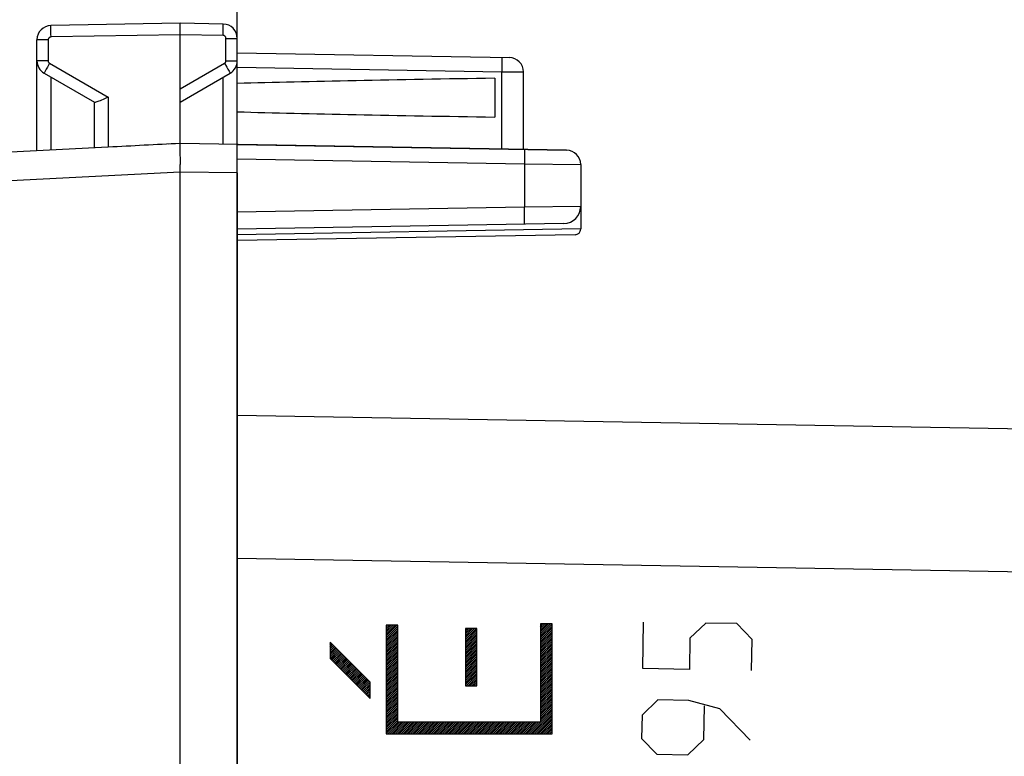
# Model space of a CAD drawing. Units: millimetres. Extents: x -88 to 37, y -24 to 49.
# Drawn here: x -75 to -58, y 12 to 25 of the extents above; entities that cross this region are included whole.
import ezdxf

# ---------------------------------------------------------------- set-up
doc = ezdxf.new("R2010")
doc.units = ezdxf.units.MM
doc.header["$LTSCALE"] = 16.335
doc.layers.get('0').update_dxf_attribs({"linetype": 'CONTINUOUS'})
for name, color, linetype in [('ASSI', 7, 'CONTINUOUS'), ('CURVE', 7, 'CONTINUOUS'), ('RACCORDO', 7, 'CONTINUOUS')]:
    doc.layers.add(name, color=color, linetype=linetype)
doc.styles.get("Standard").update_dxf_attribs({"font": 'txt', "width": 0.8})
doc.dimstyles.new('DIMSTYLE_2', dxfattribs={"dimtxt": 3, "dimasz": 3, "dimexe": 1.5, "dimexo": 0.5, "dimgap": 0.75, "dimtad": 1, "dimdec": 1, "dimtxsty": 'STANDARD', "dimblk": '_FILLED', "dimblk1": '_FILLED', "dimblk2": '_FILLED', "dimcen": 0.09, "dimadec": 0, "dimazin": 0, "dimtfac": 1, "dimtdec": 1, "dimtofl": 0, "dimtmove": 0, "dimatfit": 3, "dimldrblk": '_FILLED', "dimfxl": 1, "dimtolj": 1, "dimarcsym": 0})

# ---------------------------------------------------------------- blocks, each defined once
blk = doc.blocks.new('_FILLED')
at = {"color": 0, "linetype": 'BYBLOCK'}
blk.add_solid([(0, 0), (-1, 0.3167), (-1, -0.3167)], dxfattribs=at)
blk = doc.blocks.new('*D2')
at = {"color": 7, "linetype": 'CONTINUOUS'}
for p, q in [((-71.062, 22.883), (-71.062, 36.894)), ((-29.812, 6.5), (-29.812, 36.894)), ((-71.062, 35.394), (-50.437, 35.394)), ((-29.812, 35.394), (-50.437, 35.394))]:
    blk.add_line(p, q, dxfattribs=at)
at = {"color": 7, "linetype": 'CONTINUOUS', "xscale": 3, "yscale": 3, "zscale": 3, "rotation": 180}
blk.add_blockref('_FILLED', (-71.062, 35.394), dxfattribs=at)
at = {"color": 7, "linetype": 'CONTINUOUS', "xscale": 3, "yscale": 3, "zscale": 3}
blk.add_blockref('_FILLED', (-29.812, 35.394), dxfattribs=at)
at = {"color": 7, "linetype": 'CONTINUOUS', "insert": (-50.437, 39.144), "char_height": 3, "width": 11.89286, "attachment_point": 2, "line_spacing_factor": 0.9}
blk.add_mtext('41,3', dxfattribs=at)
blk = doc.blocks.new('*D3')
at = {"color": 7, "linetype": 'CONTINUOUS'}
for p, q in [((-87.762, 0.5), (-87.762, 46.894)), ((-29.812, 6.5), (-29.812, 46.894)), ((-87.762, 45.394), (-58.787, 45.394)), ((-29.812, 45.394), (-58.787, 45.394))]:
    blk.add_line(p, q, dxfattribs=at)
at = {"color": 7, "linetype": 'CONTINUOUS', "xscale": 3, "yscale": 3, "zscale": 3, "rotation": 180}
blk.add_blockref('_FILLED', (-87.762, 45.394), dxfattribs=at)
at = {"color": 7, "linetype": 'CONTINUOUS', "xscale": 3, "yscale": 3, "zscale": 3}
blk.add_blockref('_FILLED', (-29.812, 45.394), dxfattribs=at)
at = {"color": 7, "linetype": 'CONTINUOUS', "insert": (-58.787, 49.144), "char_height": 3, "width": 6.75, "attachment_point": 2, "line_spacing_factor": 0.9}
blk.add_mtext('58', dxfattribs=at)

msp = doc.modelspace()

# ---------------------------------------------------------------- linework, layer by layer
at = {"color": 7, "linetype": 'CONTINUOUS'}
for p, q in [((-72.062, -21.9), (-72.062, 21.9)), ((-71.062, 21.883), (-71.062, -21.883))]:
    msp.add_line(p, q, dxfattribs=at)
at = {"layer": 'ASSI', "color": 7, "linetype": 'CONTINUOUS'}
for p, q in [((-72.062, 24.5), (-74.316, 24.461)), ((-72.062, 22.4), (-72.062, 24.5)), ((-71.308, 24.487), (-72.062, 24.5)), ((-74.562, 22.269), (-74.562, 24.211)), ((-71.062, -24.237), (-71.062, 24.237)), ((-71.062, 23.983), (-66.308, 23.9)), ((-74.437, 23.628), (-73.558, 23.12)), ((-72.062, 23.123), (-71.187, 23.628)), ((-66.062, 22.295), (-66.062, 23.65)), ((-66.562, 23.539), (-66.562, 22.861)), ((-73.562, 23.123), (-73.562, 22.321)), ((-72.062, 22.4), (-72.271, 22.389)), ((-65.308, 22.282), (-72.062, 22.4)), ((-73.316, 22.334), (-79.582, 22.006)), ((-72.064, 22.309), (-72.062, 22.029)), ((-72.062, -22.029), (-72.062, 22.029)), ((-65.062, 22.032), (-65.062, 20.905)), ((-65.357, 21), (-71.062, 20.9)), ((-65.16, 20.803), (-71.062, 20.7)), ((-71.062, 17.65), (-38.345, 17.079))]:
    msp.add_line(p, q, dxfattribs=at)
at = {"layer": 'ASSI', "color": 253, "linetype": 'CONTINUOUS'}
for p, q in [((-71.306, 24.387), (-71.306, 24.428)), ((-74.317, 24.312), (-74.318, 24.361)), ((-74.316, 24.261), (-74.317, 24.312)), ((-72.062, 24.3), (-74.316, 24.261)), ((-71.308, 24.287), (-72.062, 24.3)), ((-71.308, 24.287), (-71.307, 24.339)), ((-71.307, 24.339), (-71.306, 24.387)), ((-74.366, 24.211), (-74.562, 24.211)), ((-74.366, 24.211), (-74.366, 23.844)), ((-71.259, 23.844), (-71.259, 24.237)), ((-71.259, 24.237), (-71.062, 24.237)), ((-74.366, 23.844), (-74.562, 23.844)), ((-74.341, 23.801), (-74.378, 23.735)), ((-74.341, 23.801), (-73.316, 23.21)), ((-72.062, 23.352), (-71.284, 23.801)), ((-71.284, 23.801), (-71.246, 23.735)), ((-71.259, 23.844), (-71.062, 23.844)), ((-66.439, 23.777), (-66.44, 23.717)), ((-66.439, 23.829), (-66.439, 23.777)), ((-74.4, 23.696), (-74.418, 23.664)), ((-74.378, 23.735), (-74.4, 23.696)), ((-71.246, 23.735), (-71.224, 23.696)), ((-71.062, 23.733), (-66.441, 23.652)), ((-66.44, 23.717), (-66.441, 23.652)), ((-66.441, 22.302), (-66.441, 23.652)), ((-66.441, 23.652), (-66.062, 23.65)), ((-74.316, 22.282), (-74.316, 23.558)), ((-71.308, 22.387), (-71.308, 23.558)), ((-73.316, 23.21), (-73.316, 22.334)), ((-66.043, 22.247), (-66.043, 22.212)), ((-66.043, 22.212), (-66.043, 22.17)), ((-71.062, 22.133), (-66.045, 22.045)), ((-66.044, 22.097), (-66.045, 22.045)), ((-66.045, 22.045), (-66.045, 21.288)), ((-66.045, 22.045), (-65.062, 22.032)), ((-66.043, 22.17), (-66.044, 22.097)), ((-72.062, 21.9), (-79.194, 21.526)), ((-71.062, 21.883), (-72.062, 21.9)), ((-66.045, 21.288), (-71.062, 21.2)), ((-65.062, 21.3), (-66.045, 21.288)), ((-66.043, 21.195), (-66.045, 21.288)), ((-66.043, 21.138), (-66.043, 21.195)), ((-65.062, 20.905), (-71.062, 20.8)), ((-71.062, 15.15), (-38.345, 14.579))]:
    msp.add_line(p, q, dxfattribs=at)
for points in [[(-74.318, 24.361), (-74.318, 24.402), (-74.318, 24.419), (-74.318, 24.434), (-74.318, 24.445), (-74.317, 24.454), (-74.317, 24.459), (-74.316, 24.461)], [(-71.306, 24.428), (-71.306, 24.445), (-71.306, 24.46), (-71.307, 24.472), (-71.307, 24.48), (-71.307, 24.485), (-71.308, 24.487)], [(-74.316, 24.261), (-74.322, 24.26), (-74.327, 24.259), (-74.332, 24.258), (-74.337, 24.256), (-74.341, 24.254), (-74.345, 24.251), (-74.349, 24.248), (-74.353, 24.244), (-74.356, 24.24), (-74.359, 24.235), (-74.361, 24.231), (-74.363, 24.226), (-74.365, 24.221), (-74.365, 24.216), (-74.366, 24.211)], [(-71.259, 24.237), (-71.259, 24.242), (-71.26, 24.247), (-71.261, 24.252), (-71.263, 24.257), (-71.265, 24.262), (-71.268, 24.266), (-71.271, 24.27), (-71.275, 24.274), (-71.279, 24.277), (-71.283, 24.28), (-71.288, 24.282), (-71.293, 24.284), (-71.297, 24.286), (-71.303, 24.286), (-71.308, 24.287)], [(-74.366, 23.844), (-74.365, 23.84), (-74.365, 23.836), (-74.364, 23.831), (-74.363, 23.827), (-74.361, 23.823), (-74.359, 23.819), (-74.357, 23.816), (-74.354, 23.812), (-74.351, 23.809), (-74.348, 23.806), (-74.344, 23.803), (-74.341, 23.801)], [(-71.284, 23.801), (-71.28, 23.803), (-71.276, 23.806), (-71.273, 23.809), (-71.27, 23.812), (-71.268, 23.816), (-71.265, 23.819), (-71.263, 23.823), (-71.262, 23.827), (-71.26, 23.831), (-71.259, 23.836), (-71.259, 23.84), (-71.259, 23.844)], [(-66.441, 23.902), (-66.441, 23.9), (-66.44, 23.893), (-66.44, 23.883), (-66.439, 23.868), (-66.439, 23.85), (-66.439, 23.829)], [(-74.418, 23.664), (-74.425, 23.652), (-74.431, 23.641), (-74.434, 23.634), (-74.437, 23.629), (-74.437, 23.628)], [(-71.224, 23.696), (-71.206, 23.664), (-71.199, 23.652), (-71.194, 23.641), (-71.19, 23.634), (-71.188, 23.629), (-71.187, 23.628)], [(-66.045, 22.295), (-66.044, 22.294), (-66.044, 22.289), (-66.044, 22.283), (-66.043, 22.273), (-66.043, 22.261), (-66.043, 22.247)], [(-66.045, 20.988), (-66.044, 20.989), (-66.044, 20.994), (-66.043, 21.002), (-66.043, 21.014), (-66.043, 21.028), (-66.043, 21.045), (-66.043, 21.065), (-66.043, 21.087), (-66.043, 21.138)]]:
    msp.add_lwpolyline(points, dxfattribs=at)
at = {"layer": 'ASSI', "color": 7, "linetype": 'CONTINUOUS'}
for points in [[(-73.405, 23.17), (-73.432, 23.158), (-73.456, 23.147), (-73.479, 23.138), (-73.499, 23.131), (-73.516, 23.125), (-73.531, 23.121), (-73.543, 23.118), (-73.552, 23.118), (-73.558, 23.12)], [(-73.316, 23.21), (-73.347, 23.196), (-73.405, 23.17)], [(-72.062, 22.4), (-72.063, 22.398), (-72.063, 22.393), (-72.063, 22.383), (-72.064, 22.37), (-72.064, 22.353), (-72.064, 22.309)]]:
    msp.add_lwpolyline(points, dxfattribs=at)
for centre, radius, start, end in [((-74.312, 24.211), 0.25, 91, 180), ((-71.312, 24.237), 0.25, 0, 88.9874), ((-74.312, 23.844), 0.25, 180, 239.9962), ((-71.312, 23.844), 0.25, 300, 359.9962), ((-66.312, 23.65), 0.25, 0, 89), ((-65.312, 22.032), 0.25, 0, 89), ((-65.362, 21.3), 0.3, 271.0015, 0), ((-65.162, 20.903), 0.1, 271, 360)]:
    msp.add_arc(centre, radius, start, end, dxfattribs=at)
for centre, major_axis, ratio, start_param, end_param in [((-48.914, 23.2), (26.33, 0), 0.017368, 2.305328, 2.570193), ((-48.914, 23.2), (26.33, 0), 0.017368, -2.570193, -2.305328), ((-72.042, 21.9), (57.288, 3.002), 0.008716, 7.853868, 7.875765)]:
    msp.add_ellipse(centre, major_axis=major_axis, ratio=ratio, start_param=start_param, end_param=end_param, dxfattribs=at)
at = {"layer": 'CURVE', "color": 7, "linetype": 'CONTINUOUS'}
for p, q in [((-68.459, 13.953), (-68.436, 13.975)), ((-68.459, 13.92), (-68.403, 13.975)), ((-68.459, 13.887), (-68.371, 13.975)), ((-68.459, 13.854), (-68.338, 13.975)), ((-68.459, 13.822), (-68.305, 13.975)), ((-68.459, 13.789), (-68.272, 13.975)), ((-68.459, 13.756), (-68.257, 13.958)), ((-65.764, 13.99), (-65.754, 14)), ((-65.764, 13.957), (-65.721, 14)), ((-65.764, 13.924), (-65.688, 14)), ((-65.764, 13.891), (-65.655, 14)), ((-65.764, 13.859), (-65.622, 14)), ((-65.764, 13.826), (-65.589, 14)), ((-65.764, 13.793), (-65.562, 13.995)), ((-65.764, 13.76), (-65.562, 13.962)), ((-68.459, 13.723), (-68.257, 13.925)), ((-68.459, 13.69), (-68.257, 13.892)), ((-68.459, 13.658), (-68.257, 13.859)), ((-68.459, 13.625), (-68.257, 13.826)), ((-68.459, 13.592), (-68.257, 13.794)), ((-67.077, 13.891), (-67.047, 13.92)), ((-67.077, 13.858), (-67.015, 13.92)), ((-67.077, 13.825), (-66.982, 13.92)), ((-67.077, 13.793), (-66.949, 13.92)), ((-67.077, 13.76), (-66.916, 13.92)), ((-67.077, 13.727), (-66.883, 13.92)), ((-67.077, 13.694), (-66.876, 13.895)), ((-67.077, 13.661), (-66.876, 13.862)), ((-67.077, 13.628), (-66.876, 13.829)), ((-67.077, 13.596), (-66.876, 13.796)), ((-67.077, 13.563), (-66.876, 13.763)), ((-65.764, 13.727), (-65.562, 13.929)), ((-65.764, 13.695), (-65.562, 13.896)), ((-65.764, 13.662), (-65.562, 13.863)), ((-65.764, 13.629), (-65.562, 13.83)), ((-65.764, 13.596), (-65.562, 13.798)), ((-65.764, 13.563), (-65.562, 13.765)), ((-69.441, 13.66), (-69.429, 13.672)), ((-69.441, 13.627), (-69.413, 13.655)), ((-69.441, 13.594), (-69.396, 13.639)), ((-69.441, 13.562), (-69.38, 13.622)), ((-69.441, 13.529), (-69.363, 13.606)), ((-68.459, 13.559), (-68.257, 13.761)), ((-68.459, 13.526), (-68.257, 13.728)), ((-68.459, 13.494), (-68.257, 13.695)), ((-68.459, 13.461), (-68.257, 13.662)), ((-68.459, 13.428), (-68.257, 13.629)), ((-68.459, 13.395), (-68.257, 13.597)), ((-67.077, 13.53), (-66.876, 13.73)), ((-67.077, 13.497), (-66.876, 13.698)), ((-67.077, 13.464), (-66.876, 13.665)), ((-67.077, 13.432), (-66.876, 13.632)), ((-67.077, 13.399), (-66.876, 13.599)), ((-65.764, 13.53), (-65.562, 13.732)), ((-65.764, 13.498), (-65.562, 13.699)), ((-65.764, 13.465), (-65.562, 13.666)), ((-65.764, 13.432), (-65.562, 13.634)), ((-65.764, 13.399), (-65.562, 13.601)), ((-69.441, 13.496), (-69.347, 13.589)), ((-69.441, 13.463), (-69.331, 13.573)), ((-69.441, 13.43), (-69.314, 13.557)), ((-69.44, 13.398), (-69.298, 13.54)), ((-69.424, 13.381), (-69.281, 13.524)), ((-69.408, 13.365), (-69.265, 13.507)), ((-69.391, 13.348), (-69.249, 13.491)), ((-69.375, 13.332), (-69.232, 13.475)), ((-69.358, 13.316), (-69.216, 13.458)), ((-69.342, 13.299), (-69.199, 13.442)), ((-69.326, 13.283), (-69.183, 13.425)), ((-68.459, 13.362), (-68.257, 13.564)), ((-68.459, 13.329), (-68.257, 13.531)), ((-68.459, 13.297), (-68.257, 13.498)), ((-68.459, 13.264), (-68.257, 13.465)), ((-68.459, 13.231), (-68.257, 13.433)), ((-67.077, 13.366), (-66.876, 13.566)), ((-67.077, 13.333), (-66.876, 13.534)), ((-67.077, 13.3), (-66.876, 13.501)), ((-67.077, 13.268), (-66.876, 13.468)), ((-67.077, 13.235), (-66.876, 13.435)), ((-65.764, 13.366), (-65.562, 13.568)), ((-65.764, 13.334), (-65.562, 13.535)), ((-65.764, 13.301), (-65.562, 13.502)), ((-65.764, 13.268), (-65.562, 13.47)), ((-65.764, 13.235), (-65.562, 13.437)), ((-69.309, 13.266), (-69.167, 13.409)), ((-69.293, 13.25), (-69.15, 13.393)), ((-69.276, 13.234), (-69.134, 13.376)), ((-69.26, 13.217), (-69.117, 13.36)), ((-69.244, 13.201), (-69.101, 13.343)), ((-69.227, 13.184), (-69.085, 13.327)), ((-69.211, 13.168), (-69.068, 13.311)), ((-69.194, 13.152), (-69.052, 13.294)), ((-69.178, 13.135), (-69.035, 13.278)), ((-69.161, 13.119), (-69.019, 13.261)), ((-68.459, 13.198), (-68.257, 13.4)), ((-68.459, 13.165), (-68.257, 13.367)), ((-68.459, 13.133), (-68.257, 13.334)), ((-68.459, 13.1), (-68.257, 13.301)), ((-68.459, 13.067), (-68.257, 13.269)), ((-67.077, 13.202), (-66.876, 13.402)), ((-67.077, 13.169), (-66.876, 13.37)), ((-67.077, 13.136), (-66.876, 13.337)), ((-67.077, 13.103), (-66.876, 13.304)), ((-67.077, 13.071), (-66.876, 13.271)), ((-65.764, 13.202), (-65.562, 13.404)), ((-65.764, 13.169), (-65.562, 13.371)), ((-65.764, 13.137), (-65.562, 13.338)), ((-65.764, 13.104), (-65.562, 13.305)), ((-65.764, 13.071), (-65.562, 13.273)), ((-69.145, 13.102), (-69.003, 13.245)), ((-69.129, 13.086), (-68.986, 13.228)), ((-69.112, 13.07), (-68.97, 13.212)), ((-69.096, 13.053), (-68.953, 13.196)), ((-69.079, 13.037), (-68.937, 13.179)), ((-69.063, 13.02), (-68.921, 13.163)), ((-69.047, 13.004), (-68.904, 13.146)), ((-69.03, 12.987), (-68.888, 13.13)), ((-69.014, 12.971), (-68.871, 13.114)), ((-68.997, 12.955), (-68.855, 13.097)), ((-68.981, 12.938), (-68.838, 13.081)), ((-68.459, 13.034), (-68.257, 13.236)), ((-68.459, 13.001), (-68.257, 13.203)), ((-68.459, 12.969), (-68.257, 13.17)), ((-68.459, 12.936), (-68.257, 13.137)), ((-68.459, 12.903), (-68.257, 13.104)), ((-67.077, 13.038), (-66.876, 13.238)), ((-67.077, 13.005), (-66.876, 13.205)), ((-67.077, 12.972), (-66.876, 13.173)), ((-67.077, 12.939), (-66.876, 13.14)), ((-67.063, 12.92), (-66.876, 13.107)), ((-67.03, 12.92), (-66.876, 13.074)), ((-65.764, 13.038), (-65.562, 13.24)), ((-65.764, 13.005), (-65.562, 13.207)), ((-65.764, 12.973), (-65.562, 13.174)), ((-65.764, 12.94), (-65.562, 13.141)), ((-65.764, 12.907), (-65.562, 13.109)), ((-65.764, 12.874), (-65.562, 13.076)), ((-68.965, 12.922), (-68.822, 13.064)), ((-68.948, 12.905), (-68.806, 13.048)), ((-68.932, 12.889), (-68.789, 13.032)), ((-68.915, 12.873), (-68.773, 13.015)), ((-68.899, 12.856), (-68.756, 12.999)), ((-68.883, 12.84), (-68.741, 12.982)), ((-68.866, 12.823), (-68.741, 12.949)), ((-68.85, 12.807), (-68.741, 12.916)), ((-68.459, 12.87), (-68.257, 13.072)), ((-68.459, 12.837), (-68.257, 13.039)), ((-68.459, 12.804), (-68.257, 13.006)), ((-68.459, 12.772), (-68.257, 12.973)), ((-68.459, 12.739), (-68.257, 12.94)), ((-68.459, 12.706), (-68.257, 12.908)), ((-66.998, 12.92), (-66.876, 13.041)), ((-66.965, 12.92), (-66.876, 13.009)), ((-66.932, 12.92), (-66.876, 12.976)), ((-66.899, 12.92), (-66.876, 12.943)), ((-65.764, 12.841), (-65.562, 13.043)), ((-65.764, 12.809), (-65.562, 13.01)), ((-65.764, 12.776), (-65.562, 12.977)), ((-65.764, 12.743), (-65.562, 12.944)), ((-65.764, 12.71), (-65.562, 12.912)), ((-68.833, 12.791), (-68.741, 12.883)), ((-68.817, 12.774), (-68.741, 12.851)), ((-68.801, 12.758), (-68.741, 12.818)), ((-68.784, 12.741), (-68.741, 12.785)), ((-68.768, 12.725), (-68.741, 12.752)), ((-68.459, 12.673), (-68.257, 12.875)), ((-68.459, 12.64), (-68.257, 12.842)), ((-68.459, 12.608), (-68.257, 12.809)), ((-68.459, 12.575), (-68.257, 12.776)), ((-68.459, 12.542), (-68.257, 12.743)), ((-65.764, 12.677), (-65.562, 12.879)), ((-65.764, 12.644), (-65.562, 12.846)), ((-65.764, 12.612), (-65.562, 12.813)), ((-65.764, 12.579), (-65.562, 12.78)), ((-65.764, 12.546), (-65.562, 12.748)), ((-68.751, 12.709), (-68.741, 12.719)), ((-68.459, 12.509), (-68.257, 12.711)), ((-68.459, 12.476), (-68.257, 12.678)), ((-68.459, 12.443), (-68.257, 12.645)), ((-68.459, 12.411), (-68.257, 12.612)), ((-68.459, 12.378), (-68.257, 12.579)), ((-65.764, 12.513), (-65.562, 12.715)), ((-65.764, 12.48), (-65.562, 12.682)), ((-65.764, 12.448), (-65.562, 12.649)), ((-65.764, 12.415), (-65.562, 12.616)), ((-65.764, 12.382), (-65.562, 12.584)), ((-68.459, 12.345), (-68.257, 12.547)), ((-68.459, 12.312), (-68.257, 12.514)), ((-68.459, 12.279), (-68.257, 12.481)), ((-68.459, 12.247), (-68.257, 12.448)), ((-68.459, 12.214), (-68.257, 12.415)), ((-65.935, 12.079), (-65.562, 12.452)), ((-65.902, 12.079), (-65.562, 12.419)), ((-65.869, 12.079), (-65.562, 12.387)), ((-65.764, 12.349), (-65.562, 12.551)), ((-65.764, 12.316), (-65.562, 12.518)), ((-65.764, 12.284), (-65.562, 12.485)), ((-68.459, 12.181), (-68.257, 12.383)), ((-68.459, 12.148), (-68.257, 12.35)), ((-68.459, 12.115), (-68.257, 12.317)), ((-68.459, 12.083), (-68.257, 12.284)), ((-68.429, 12.079), (-68.227, 12.281)), ((-68.396, 12.079), (-68.194, 12.281)), ((-68.363, 12.079), (-68.162, 12.281)), ((-68.33, 12.079), (-68.129, 12.281)), ((-68.298, 12.079), (-68.096, 12.281)), ((-68.265, 12.079), (-68.063, 12.281)), ((-68.232, 12.079), (-68.03, 12.281)), ((-68.199, 12.079), (-67.997, 12.281)), ((-68.166, 12.079), (-67.965, 12.281)), ((-68.133, 12.079), (-67.932, 12.281)), ((-68.101, 12.079), (-67.899, 12.281)), ((-68.068, 12.079), (-67.866, 12.281)), ((-68.035, 12.079), (-67.833, 12.281)), ((-68.002, 12.079), (-67.801, 12.281)), ((-67.969, 12.079), (-67.768, 12.281)), ((-67.937, 12.079), (-67.735, 12.281)), ((-67.904, 12.079), (-67.702, 12.281)), ((-67.871, 12.079), (-67.669, 12.281)), ((-67.838, 12.079), (-67.636, 12.281)), ((-67.805, 12.079), (-67.604, 12.281)), ((-67.773, 12.079), (-67.571, 12.281)), ((-67.74, 12.079), (-67.538, 12.281)), ((-67.707, 12.079), (-67.505, 12.281)), ((-67.674, 12.079), (-67.472, 12.281)), ((-67.641, 12.079), (-67.44, 12.281)), ((-67.608, 12.079), (-67.407, 12.281)), ((-67.576, 12.079), (-67.374, 12.281)), ((-67.543, 12.079), (-67.341, 12.281)), ((-67.51, 12.079), (-67.308, 12.281)), ((-67.477, 12.079), (-67.276, 12.281)), ((-67.444, 12.079), (-67.243, 12.281)), ((-67.412, 12.079), (-67.21, 12.281)), ((-67.379, 12.079), (-67.177, 12.281)), ((-67.346, 12.079), (-67.144, 12.281)), ((-67.313, 12.079), (-67.111, 12.281)), ((-67.28, 12.079), (-67.079, 12.281)), ((-67.247, 12.079), (-67.046, 12.281)), ((-67.215, 12.079), (-67.013, 12.281)), ((-67.182, 12.079), (-66.98, 12.281)), ((-67.149, 12.079), (-66.947, 12.281)), ((-67.116, 12.079), (-66.915, 12.281)), ((-67.083, 12.079), (-66.882, 12.281)), ((-67.051, 12.079), (-66.849, 12.281)), ((-67.018, 12.079), (-66.816, 12.281)), ((-66.985, 12.079), (-66.783, 12.281)), ((-66.952, 12.079), (-66.751, 12.281)), ((-66.919, 12.079), (-66.718, 12.281)), ((-66.887, 12.079), (-66.685, 12.281)), ((-66.854, 12.079), (-66.652, 12.281)), ((-66.821, 12.079), (-66.619, 12.281)), ((-66.788, 12.079), (-66.586, 12.281)), ((-66.755, 12.079), (-66.554, 12.281)), ((-66.722, 12.079), (-66.521, 12.281)), ((-66.69, 12.079), (-66.488, 12.281)), ((-66.657, 12.079), (-66.455, 12.281)), ((-66.624, 12.079), (-66.422, 12.281)), ((-66.591, 12.079), (-66.39, 12.281)), ((-66.558, 12.079), (-66.357, 12.281)), ((-66.526, 12.079), (-66.324, 12.281)), ((-66.493, 12.079), (-66.291, 12.281)), ((-66.46, 12.079), (-66.258, 12.281)), ((-66.427, 12.079), (-66.225, 12.281)), ((-66.394, 12.079), (-66.193, 12.281)), ((-66.361, 12.079), (-66.16, 12.281)), ((-66.329, 12.079), (-66.127, 12.281)), ((-66.296, 12.079), (-66.094, 12.281)), ((-66.263, 12.079), (-66.061, 12.281)), ((-66.23, 12.079), (-66.029, 12.281)), ((-66.197, 12.079), (-65.996, 12.281)), ((-66.165, 12.079), (-65.963, 12.281)), ((-66.132, 12.079), (-65.93, 12.281)), ((-66.099, 12.079), (-65.897, 12.281)), ((-66.066, 12.079), (-65.865, 12.281)), ((-66.033, 12.079), (-65.832, 12.281)), ((-66.001, 12.079), (-65.799, 12.281)), ((-65.968, 12.079), (-65.766, 12.281)), ((-65.836, 12.079), (-65.562, 12.354)), ((-65.804, 12.079), (-65.562, 12.321)), ((-65.771, 12.079), (-65.562, 12.288)), ((-65.738, 12.079), (-65.562, 12.255)), ((-65.705, 12.079), (-65.562, 12.223)), ((-65.672, 12.079), (-65.562, 12.19)), ((-65.64, 12.079), (-65.562, 12.157)), ((-65.607, 12.079), (-65.562, 12.124)), ((-65.574, 12.079), (-65.562, 12.091))]:
    msp.add_line(p, q, dxfattribs=at)
at = {"layer": 'CURVE', "color": 253, "linetype": 'CONTINUOUS'}
for p, q in [((-68.459, 13.975), (-68.459, 12.079)), ((-68.257, 13.975), (-68.459, 13.975)), ((-68.257, 12.281), (-68.257, 13.975)), ((-65.764, 14), (-65.764, 12.281)), ((-65.562, 14), (-65.764, 14)), ((-65.562, 12.079), (-65.562, 14)), ((-63.976, 13.219), (-63.962, 14.033)), ((-62.876, 14.014), (-63.152, 13.748)), ((-62.333, 14.005), (-62.876, 14.014)), ((-62.067, 13.729), (-62.333, 14.005)), ((-67.077, 13.92), (-67.077, 12.92)), ((-66.876, 13.92), (-67.077, 13.92)), ((-66.876, 12.92), (-66.876, 13.92)), ((-69.441, 13.683), (-69.441, 13.398)), ((-68.741, 12.983), (-69.441, 13.683)), ((-63.152, 13.748), (-63.162, 13.205)), ((-62.076, 13.186), (-62.067, 13.729)), ((-69.441, 13.398), (-68.741, 12.698)), ((-63.162, 13.205), (-63.976, 13.219)), ((-68.741, 12.698), (-68.741, 12.983)), ((-67.077, 12.92), (-66.876, 12.92)), ((-63.714, 12.671), (-63.99, 12.405)), ((-63.171, 12.662), (-63.714, 12.671)), ((-62.631, 12.517), (-63.171, 12.662)), ((-62.912, 11.979), (-62.901, 12.567)), ((-63.99, 12.405), (-63.997, 11.998)), ((-62.098, 11.965), (-62.631, 12.517)), ((-65.764, 12.281), (-68.257, 12.281)), ((-68.459, 12.079), (-65.562, 12.079)), ((-63.997, 11.998), (-63.73, 11.722)), ((-63.188, 11.712), (-62.912, 11.979)), ((-63.73, 11.722), (-63.188, 11.712))]:
    msp.add_line(p, q, dxfattribs=at)
at = {"layer": 'RACCORDO', "color": 7, "linetype": 'CONTINUOUS'}
for p, q in [((-71.062, 22.383), (-65.308, 22.282)), ((-65.062, 22.032), (-65.062, 20.905)), ((-65.357, 21), (-71.062, 20.9)), ((-65.16, 20.803), (-71.062, 20.7)), ((-71.062, 17.65), (-38.345, 17.079))]:
    msp.add_line(p, q, dxfattribs=at)
at = {"layer": 'RACCORDO', "color": 253, "linetype": 'CONTINUOUS'}
for p, q in [((-66.043, 22.247), (-66.043, 22.212)), ((-66.043, 22.212), (-66.043, 22.17)), ((-71.062, 22.133), (-66.045, 22.045)), ((-66.044, 22.097), (-66.045, 22.045)), ((-66.045, 22.045), (-66.045, 21.288)), ((-66.045, 22.045), (-65.062, 22.032)), ((-66.043, 22.17), (-66.044, 22.097)), ((-66.045, 21.288), (-71.062, 21.2)), ((-65.062, 21.3), (-66.045, 21.288)), ((-66.043, 21.195), (-66.045, 21.288)), ((-66.043, 21.138), (-66.043, 21.195)), ((-65.062, 20.905), (-71.062, 20.8)), ((-71.062, 15.15), (-38.345, 14.579))]:
    msp.add_line(p, q, dxfattribs=at)
for points in [[(-66.045, 22.295), (-66.044, 22.294), (-66.044, 22.289), (-66.044, 22.283), (-66.043, 22.273), (-66.043, 22.261), (-66.043, 22.247)], [(-66.045, 20.988), (-66.044, 20.989), (-66.044, 20.994), (-66.043, 21.002), (-66.043, 21.014), (-66.043, 21.028), (-66.043, 21.045), (-66.043, 21.065), (-66.043, 21.087), (-66.043, 21.138)]]:
    msp.add_lwpolyline(points, dxfattribs=at)
at = {"layer": 'RACCORDO', "color": 7, "linetype": 'CONTINUOUS'}
for centre, radius, start, end in [((-65.312, 22.032), 0.25, 0, 89), ((-65.362, 21.3), 0.3, 271.0015, 0), ((-65.162, 20.903), 0.1, 271, 360)]:
    msp.add_arc(centre, radius, start, end, dxfattribs=at)

# ---------------------------------------------------------------- dimensions: what is measured, and where the dimension line sits
at = {"color": 7, "linetype": 'CONTINUOUS'}
for base, p1, picture, middle in [((-29.812125091, 45.394395635), (-87.762125091, 0), '*D3', (-59.215696037, 45.394395635)), ((-29.812125091, 35.394395635), (-71.062125091, 22.382544935), '*D2', (-50.865698021, 35.394395635))]:
    dim = msp.add_linear_dim(base=base, p1=p1, p2=(-29.812125091, 6), dimstyle='DIMSTYLE_2', dxfattribs=at)
    dim.commit()
    dim.dimension.update_dxf_attribs({"geometry": picture, "text_midpoint": middle, "dimtype": 160})

doc.saveas('drawing.dxf')
